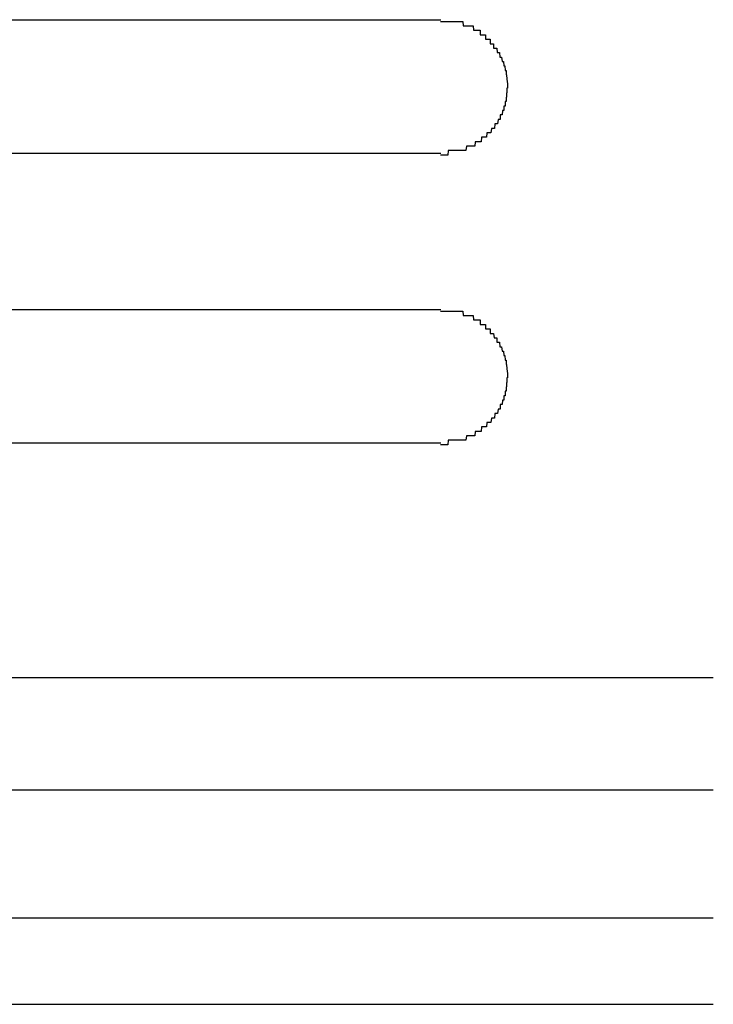
# Model space of a CAD drawing. Extents: x 543 to 20478, y 184 to 14052.
# Drawn here: x 7135 to 7150, y 12740 to 12762 of the extents above; entities that cross this region are included whole.
import ezdxf

# ---------------------------------------------------------------- set-up
doc = ezdxf.new("R2010")
doc.units = 0
doc.header["$LTSCALE"] = 50
doc.header["$MEASUREMENT"] = 0
doc.layers.add('鼻隠し前コーナー樹脂', color=4, linetype='CONTINUOUS')

msp = doc.modelspace()

# ---------------------------------------------------------------- linework, layer by layer
at = {"layer": '鼻隠し前コーナー樹脂', "linetype": 'Continuous'}
for p, q in [((7124.173, 12762.138), (7144.173, 12762.138)), ((7144.173, 12759.138), (7124.173, 12759.138)), ((7124.173, 12755.638), (7144.173, 12755.638)), ((7144.173, 12752.638), (7124.173, 12752.638)), ((7119.525, 12747.38), (7150.289, 12747.38)), ((7125.173, 12744.854), (7150.289, 12744.854)), ((7124.975, 12741.985), (7150.289, 12741.985)), ((7120.568, 12740.044), (7150.289, 12740.044))]:
    msp.add_line(p, q, dxfattribs=at)
at = {"layer": '鼻隠し前コーナー樹脂'}
for points in [[(7144.17, 12762.1, 0), (7144.18, 12762.1, 0), (7144.19, 12762.1, 0), (7144.2, 12762.1, 0), (7144.21, 12762.1, 0), (7144.22, 12762.1, 0), (7144.23, 12762.1, 0), (7144.24, 12762.1, 0), (7144.25, 12762.1, 0), (7144.26, 12762.1, 0), (7144.27, 12762.1, 0), (7144.27, 12762.1, 0), (7144.28, 12762.1, 0), (7144.29, 12762.1, 0), (7144.3, 12762.1, 0), (7144.31, 12762.1, 0), (7144.32, 12762.1, 0), (7144.33, 12762.1, 0), (7144.34, 12762.1, 0), (7144.35, 12762.1, 0), (7144.36, 12762.1, 0), (7144.37, 12762.1, 0), (7144.38, 12762.1, 0), (7144.39, 12762.1, 0), (7144.39, 12762.1, 0), (7144.4, 12762.1, 0), (7144.41, 12762.1, 0), (7144.42, 12762.1, 0), (7144.43, 12762.1, 0), (7144.44, 12762.1, 0), (7144.45, 12762.1, 0), (7144.46, 12762.1, 0), (7144.47, 12762.1, 0), (7144.48, 12762.1, 0), (7144.49, 12762.1, 0), (7144.49, 12762.1, 0), (7144.5, 12762.1, 0), (7144.51, 12762.1, 0), (7144.52, 12762.1, 0), (7144.53, 12762.1, 0), (7144.54, 12762.1, 0), (7144.55, 12762.1, 0), (7144.56, 12762.1, 0), (7144.57, 12762.1, 0), (7144.58, 12762.1, 0), (7144.58, 12762.1, 0), (7144.59, 12762.1, 0), (7144.6, 12762.1, 0), (7144.61, 12762.1, 0), (7144.62, 12762.1, 0), (7144.63, 12762.1, 0), (7144.64, 12762.1, 0), (7144.65, 12762.1, 0), (7144.65, 12762.1, 0), (7144.66, 12762.1, 0), (7144.67, 12762.1, 0), (7144.68, 12762, 0), (7144.69, 12762, 0), (7144.7, 12762, 0), (7144.71, 12762, 0), (7144.72, 12762, 0), (7144.72, 12762, 0), (7144.73, 12762, 0), (7144.74, 12762, 0), (7144.75, 12762, 0), (7144.76, 12762, 0), (7144.77, 12762, 0), (7144.78, 12762, 0), (7144.78, 12762, 0), (7144.79, 12762, 0), (7144.8, 12762, 0), (7144.81, 12762, 0), (7144.82, 12762, 0), (7144.83, 12762, 0), (7144.83, 12762, 0), (7144.84, 12762, 0), (7144.85, 12762, 0), (7144.86, 12762, 0), (7144.87, 12762, 0), (7144.88, 12762, 0), (7144.88, 12762, 0), (7144.89, 12762, 0), (7144.9, 12762, 0), (7144.91, 12761.9, 0), (7144.92, 12761.9, 0), (7144.92, 12761.9, 0), (7144.93, 12761.9, 0), (7144.94, 12761.9, 0), (7144.95, 12761.9, 0), (7144.96, 12761.9, 0), (7144.96, 12761.9, 0), (7144.97, 12761.9, 0), (7144.98, 12761.9, 0), (7144.99, 12761.9, 0), (7144.99, 12761.9, 0), (7145, 12761.9, 0), (7145.01, 12761.9, 0), (7145.02, 12761.9, 0), (7145.03, 12761.9, 0), (7145.03, 12761.9, 0), (7145.04, 12761.9, 0), (7145.05, 12761.9, 0), (7145.06, 12761.9, 0), (7145.06, 12761.8, 0), (7145.07, 12761.8, 0), (7145.08, 12761.8, 0), (7145.09, 12761.8, 0), (7145.09, 12761.8, 0), (7145.1, 12761.8, 0), (7145.11, 12761.8, 0), (7145.11, 12761.8, 0), (7145.12, 12761.8, 0), (7145.13, 12761.8, 0), (7145.14, 12761.8, 0), (7145.14, 12761.8, 0), (7145.15, 12761.8, 0), (7145.16, 12761.8, 0), (7145.16, 12761.8, 0), (7145.17, 12761.8, 0), (7145.18, 12761.8, 0), (7145.18, 12761.7, 0), (7145.19, 12761.7, 0), (7145.2, 12761.7, 0), (7145.2, 12761.7, 0), (7145.21, 12761.7, 0), (7145.22, 12761.7, 0), (7145.22, 12761.7, 0), (7145.23, 12761.7, 0), (7145.24, 12761.7, 0), (7145.24, 12761.7, 0), (7145.25, 12761.7, 0), (7145.26, 12761.7, 0), (7145.26, 12761.7, 0), (7145.27, 12761.7, 0), (7145.28, 12761.7, 0), (7145.28, 12761.6, 0), (7145.29, 12761.6, 0), (7145.29, 12761.6, 0), (7145.3, 12761.6, 0), (7145.31, 12761.6, 0), (7145.31, 12761.6, 0), (7145.32, 12761.6, 0), (7145.32, 12761.6, 0), (7145.33, 12761.6, 0), (7145.34, 12761.6, 0), (7145.34, 12761.6, 0), (7145.35, 12761.6, 0), (7145.35, 12761.6, 0), (7145.36, 12761.6, 0), (7145.36, 12761.5, 0), (7145.37, 12761.5, 0), (7145.38, 12761.5, 0), (7145.38, 12761.5, 0), (7145.39, 12761.5, 0), (7145.39, 12761.5, 0), (7145.4, 12761.5, 0), (7145.4, 12761.5, 0), (7145.41, 12761.5, 0), (7145.41, 12761.5, 0), (7145.42, 12761.5, 0), (7145.42, 12761.5, 0), (7145.43, 12761.5, 0), (7145.43, 12761.5, 0), (7145.44, 12761.4, 0), (7145.44, 12761.4, 0), (7145.45, 12761.4, 0), (7145.45, 12761.4, 0), (7145.46, 12761.4, 0), (7145.46, 12761.4, 0), (7145.47, 12761.4, 0), (7145.47, 12761.4, 0), (7145.48, 12761.4, 0), (7145.48, 12761.4, 0), (7145.49, 12761.4, 0), (7145.49, 12761.4, 0), (7145.5, 12761.3, 0), (7145.5, 12761.3, 0), (7145.5, 12761.3, 0), (7145.51, 12761.3, 0), (7145.51, 12761.3, 0), (7145.52, 12761.3, 0), (7145.52, 12761.3, 0), (7145.53, 12761.3, 0), (7145.53, 12761.3, 0), (7145.53, 12761.3, 0), (7145.54, 12761.3, 0), (7145.54, 12761.3, 0), (7145.55, 12761.2, 0), (7145.55, 12761.2, 0), (7145.55, 12761.2, 0), (7145.56, 12761.2, 0), (7145.56, 12761.2, 0), (7145.56, 12761.2, 0), (7145.57, 12761.2, 0), (7145.57, 12761.2, 0), (7145.57, 12761.2, 0), (7145.58, 12761.2, 0), (7145.58, 12761.2, 0), (7145.58, 12761.2, 0), (7145.59, 12761.1, 0), (7145.59, 12761.1, 0), (7145.59, 12761.1, 0), (7145.6, 12761.1, 0), (7145.6, 12761.1, 0), (7145.6, 12761.1, 0), (7145.6, 12761.1, 0), (7145.61, 12761.1, 0), (7145.61, 12761.1, 0), (7145.61, 12761.1, 0), (7145.61, 12761.1, 0), (7145.62, 12761, 0), (7145.62, 12761, 0), (7145.62, 12761, 0), (7145.62, 12761, 0), (7145.63, 12761, 0), (7145.63, 12761, 0), (7145.63, 12761, 0), (7145.63, 12761, 0), (7145.63, 12761, 0), (7145.64, 12761, 0), (7145.64, 12761, 0), (7145.64, 12760.9, 0), (7145.64, 12760.9, 0), (7145.64, 12760.9, 0), (7145.64, 12760.9, 0), (7145.65, 12760.9, 0), (7145.65, 12760.9, 0), (7145.65, 12760.9, 0), (7145.65, 12760.9, 0), (7145.65, 12760.9, 0), (7145.65, 12760.9, 0), (7145.65, 12760.9, 0), (7145.66, 12760.8, 0), (7145.66, 12760.8, 0), (7145.66, 12760.8, 0), (7145.66, 12760.8, 0), (7145.66, 12760.8, 0), (7145.66, 12760.8, 0), (7145.66, 12760.8, 0), (7145.66, 12760.8, 0), (7145.66, 12760.8, 0), (7145.66, 12760.8, 0), (7145.66, 12760.8, 0), (7145.67, 12760.7, 0), (7145.67, 12760.7, 0), (7145.67, 12760.7, 0), (7145.67, 12760.7, 0), (7145.67, 12760.7, 0), (7145.67, 12760.7, 0), (7145.67, 12760.7, 0), (7145.67, 12760.7, 0), (7145.67, 12760.7, 0), (7145.67, 12760.7, 0), (7145.67, 12760.7, 0), (7145.67, 12760.6, 0), (7145.67, 12760.6, 0)], [(7145.67, 12760.6, 0), (7145.67, 12760.6, 0), (7145.67, 12760.6, 0), (7145.67, 12760.6, 0), (7145.67, 12760.6, 0), (7145.67, 12760.6, 0), (7145.67, 12760.6, 0), (7145.67, 12760.6, 0), (7145.67, 12760.6, 0), (7145.66, 12760.6, 0), (7145.66, 12760.5, 0), (7145.66, 12760.5, 0), (7145.66, 12760.5, 0), (7145.66, 12760.5, 0), (7145.66, 12760.5, 0), (7145.66, 12760.5, 0), (7145.66, 12760.5, 0), (7145.66, 12760.5, 0), (7145.66, 12760.5, 0), (7145.65, 12760.5, 0), (7145.65, 12760.5, 0), (7145.65, 12760.4, 0), (7145.65, 12760.4, 0), (7145.65, 12760.4, 0), (7145.65, 12760.4, 0), (7145.65, 12760.4, 0), (7145.65, 12760.4, 0), (7145.64, 12760.4, 0), (7145.64, 12760.4, 0), (7145.64, 12760.4, 0), (7145.64, 12760.4, 0), (7145.64, 12760.4, 0), (7145.64, 12760.3, 0), (7145.64, 12760.3, 0), (7145.63, 12760.3, 0), (7145.63, 12760.3, 0), (7145.63, 12760.3, 0), (7145.63, 12760.3, 0), (7145.63, 12760.3, 0), (7145.63, 12760.3, 0), (7145.62, 12760.3, 0), (7145.62, 12760.3, 0), (7145.62, 12760.3, 0), (7145.62, 12760.2, 0), (7145.62, 12760.2, 0), (7145.61, 12760.2, 0), (7145.61, 12760.2, 0), (7145.61, 12760.2, 0), (7145.61, 12760.2, 0), (7145.6, 12760.2, 0), (7145.6, 12760.2, 0), (7145.6, 12760.2, 0), (7145.6, 12760.2, 0), (7145.59, 12760.2, 0), (7145.59, 12760.1, 0), (7145.59, 12760.1, 0), (7145.58, 12760.1, 0), (7145.58, 12760.1, 0), (7145.58, 12760.1, 0), (7145.58, 12760.1, 0), (7145.57, 12760.1, 0), (7145.57, 12760.1, 0), (7145.57, 12760.1, 0), (7145.56, 12760.1, 0), (7145.56, 12760.1, 0), (7145.56, 12760.1, 0), (7145.55, 12760, 0), (7145.55, 12760, 0), (7145.55, 12760, 0), (7145.54, 12760, 0), (7145.54, 12760, 0), (7145.53, 12760, 0), (7145.53, 12760, 0), (7145.53, 12760, 0), (7145.52, 12760, 0), (7145.52, 12760, 0), (7145.51, 12760, 0), (7145.51, 12760, 0), (7145.51, 12759.9, 0), (7145.5, 12759.9, 0), (7145.5, 12759.9, 0), (7145.49, 12759.9, 0), (7145.49, 12759.9, 0), (7145.48, 12759.9, 0), (7145.48, 12759.9, 0), (7145.47, 12759.9, 0), (7145.47, 12759.9, 0), (7145.46, 12759.9, 0), (7145.46, 12759.9, 0), (7145.46, 12759.9, 0), (7145.45, 12759.8, 0), (7145.45, 12759.8, 0), (7145.44, 12759.8, 0), (7145.44, 12759.8, 0), (7145.43, 12759.8, 0), (7145.42, 12759.8, 0), (7145.42, 12759.8, 0), (7145.41, 12759.8, 0), (7145.41, 12759.8, 0), (7145.4, 12759.8, 0), (7145.4, 12759.8, 0), (7145.39, 12759.8, 0), (7145.39, 12759.8, 0), (7145.38, 12759.7, 0), (7145.38, 12759.7, 0), (7145.37, 12759.7, 0), (7145.36, 12759.7, 0), (7145.36, 12759.7, 0), (7145.35, 12759.7, 0), (7145.35, 12759.7, 0), (7145.34, 12759.7, 0), (7145.34, 12759.7, 0), (7145.33, 12759.7, 0), (7145.32, 12759.7, 0), (7145.32, 12759.7, 0), (7145.31, 12759.7, 0), (7145.31, 12759.7, 0), (7145.3, 12759.6, 0), (7145.29, 12759.6, 0), (7145.29, 12759.6, 0), (7145.28, 12759.6, 0), (7145.27, 12759.6, 0), (7145.27, 12759.6, 0), (7145.26, 12759.6, 0), (7145.26, 12759.6, 0), (7145.25, 12759.6, 0), (7145.24, 12759.6, 0), (7145.24, 12759.6, 0), (7145.23, 12759.6, 0), (7145.22, 12759.6, 0), (7145.22, 12759.6, 0), (7145.21, 12759.6, 0), (7145.2, 12759.5, 0), (7145.2, 12759.5, 0), (7145.19, 12759.5, 0), (7145.18, 12759.5, 0), (7145.18, 12759.5, 0), (7145.17, 12759.5, 0), (7145.16, 12759.5, 0), (7145.16, 12759.5, 0), (7145.15, 12759.5, 0), (7145.14, 12759.5, 0), (7145.13, 12759.5, 0), (7145.13, 12759.5, 0), (7145.12, 12759.5, 0), (7145.11, 12759.5, 0), (7145.11, 12759.5, 0), (7145.1, 12759.5, 0), (7145.09, 12759.5, 0), (7145.08, 12759.4, 0), (7145.08, 12759.4, 0), (7145.07, 12759.4, 0), (7145.06, 12759.4, 0), (7145.05, 12759.4, 0), (7145.05, 12759.4, 0), (7145.04, 12759.4, 0), (7145.03, 12759.4, 0), (7145.02, 12759.4, 0), (7145.02, 12759.4, 0), (7145.01, 12759.4, 0), (7145, 12759.4, 0), (7144.99, 12759.4, 0), (7144.99, 12759.4, 0), (7144.98, 12759.4, 0), (7144.97, 12759.4, 0), (7144.96, 12759.4, 0), (7144.95, 12759.4, 0), (7144.95, 12759.4, 0), (7144.94, 12759.3, 0), (7144.93, 12759.3, 0), (7144.92, 12759.3, 0), (7144.92, 12759.3, 0), (7144.91, 12759.3, 0), (7144.9, 12759.3, 0), (7144.89, 12759.3, 0), (7144.88, 12759.3, 0), (7144.87, 12759.3, 0), (7144.87, 12759.3, 0), (7144.86, 12759.3, 0), (7144.85, 12759.3, 0), (7144.84, 12759.3, 0), (7144.83, 12759.3, 0), (7144.83, 12759.3, 0), (7144.82, 12759.3, 0), (7144.81, 12759.3, 0), (7144.8, 12759.3, 0), (7144.79, 12759.3, 0), (7144.78, 12759.3, 0), (7144.77, 12759.3, 0), (7144.77, 12759.3, 0), (7144.76, 12759.3, 0), (7144.75, 12759.3, 0), (7144.74, 12759.2, 0), (7144.73, 12759.2, 0), (7144.72, 12759.2, 0), (7144.71, 12759.2, 0), (7144.71, 12759.2, 0), (7144.7, 12759.2, 0), (7144.69, 12759.2, 0), (7144.68, 12759.2, 0), (7144.67, 12759.2, 0), (7144.66, 12759.2, 0), (7144.65, 12759.2, 0), (7144.64, 12759.2, 0), (7144.64, 12759.2, 0), (7144.63, 12759.2, 0), (7144.62, 12759.2, 0), (7144.61, 12759.2, 0), (7144.6, 12759.2, 0), (7144.59, 12759.2, 0), (7144.58, 12759.2, 0), (7144.57, 12759.2, 0), (7144.57, 12759.2, 0), (7144.56, 12759.2, 0), (7144.55, 12759.2, 0), (7144.54, 12759.2, 0), (7144.53, 12759.2, 0), (7144.52, 12759.2, 0), (7144.51, 12759.2, 0), (7144.5, 12759.2, 0), (7144.49, 12759.2, 0), (7144.48, 12759.2, 0), (7144.48, 12759.2, 0), (7144.47, 12759.2, 0), (7144.46, 12759.2, 0), (7144.45, 12759.2, 0), (7144.44, 12759.2, 0), (7144.43, 12759.2, 0), (7144.42, 12759.2, 0), (7144.41, 12759.2, 0), (7144.4, 12759.2, 0), (7144.39, 12759.2, 0), (7144.38, 12759.2, 0), (7144.38, 12759.2, 0), (7144.37, 12759.2, 0), (7144.36, 12759.2, 0), (7144.35, 12759.2, 0), (7144.34, 12759.2, 0), (7144.33, 12759.1, 0), (7144.32, 12759.1, 0), (7144.31, 12759.1, 0), (7144.3, 12759.1, 0), (7144.29, 12759.1, 0), (7144.28, 12759.1, 0), (7144.27, 12759.1, 0), (7144.27, 12759.1, 0), (7144.26, 12759.1, 0), (7144.25, 12759.1, 0), (7144.24, 12759.1, 0), (7144.23, 12759.1, 0), (7144.22, 12759.1, 0), (7144.21, 12759.1, 0), (7144.2, 12759.1, 0), (7144.19, 12759.1, 0), (7144.18, 12759.1, 0), (7144.17, 12759.1, 0)], [(7144.17, 12755.6, 0), (7144.18, 12755.6, 0), (7144.19, 12755.6, 0), (7144.2, 12755.6, 0), (7144.21, 12755.6, 0), (7144.22, 12755.6, 0), (7144.23, 12755.6, 0), (7144.24, 12755.6, 0), (7144.25, 12755.6, 0), (7144.26, 12755.6, 0), (7144.27, 12755.6, 0), (7144.27, 12755.6, 0), (7144.28, 12755.6, 0), (7144.29, 12755.6, 0), (7144.3, 12755.6, 0), (7144.31, 12755.6, 0), (7144.32, 12755.6, 0), (7144.33, 12755.6, 0), (7144.34, 12755.6, 0), (7144.35, 12755.6, 0), (7144.36, 12755.6, 0), (7144.37, 12755.6, 0), (7144.38, 12755.6, 0), (7144.39, 12755.6, 0), (7144.39, 12755.6, 0), (7144.4, 12755.6, 0), (7144.41, 12755.6, 0), (7144.42, 12755.6, 0), (7144.43, 12755.6, 0), (7144.44, 12755.6, 0), (7144.45, 12755.6, 0), (7144.46, 12755.6, 0), (7144.47, 12755.6, 0), (7144.48, 12755.6, 0), (7144.49, 12755.6, 0), (7144.49, 12755.6, 0), (7144.5, 12755.6, 0), (7144.51, 12755.6, 0), (7144.52, 12755.6, 0), (7144.53, 12755.6, 0), (7144.54, 12755.6, 0), (7144.55, 12755.6, 0), (7144.56, 12755.6, 0), (7144.57, 12755.6, 0), (7144.58, 12755.6, 0), (7144.58, 12755.6, 0), (7144.59, 12755.6, 0), (7144.6, 12755.6, 0), (7144.61, 12755.6, 0), (7144.62, 12755.6, 0), (7144.63, 12755.6, 0), (7144.64, 12755.6, 0), (7144.65, 12755.6, 0), (7144.66, 12755.6, 0), (7144.66, 12755.6, 0), (7144.67, 12755.6, 0), (7144.68, 12755.5, 0), (7144.69, 12755.5, 0), (7144.7, 12755.5, 0), (7144.71, 12755.5, 0), (7144.72, 12755.5, 0), (7144.72, 12755.5, 0), (7144.73, 12755.5, 0), (7144.74, 12755.5, 0), (7144.75, 12755.5, 0), (7144.76, 12755.5, 0), (7144.77, 12755.5, 0), (7144.78, 12755.5, 0), (7144.78, 12755.5, 0), (7144.79, 12755.5, 0), (7144.8, 12755.5, 0), (7144.81, 12755.5, 0), (7144.82, 12755.5, 0), (7144.83, 12755.5, 0), (7144.83, 12755.5, 0), (7144.84, 12755.5, 0), (7144.85, 12755.5, 0), (7144.86, 12755.5, 0), (7144.87, 12755.5, 0), (7144.88, 12755.5, 0), (7144.88, 12755.5, 0), (7144.89, 12755.5, 0), (7144.9, 12755.5, 0), (7144.91, 12755.4, 0), (7144.92, 12755.4, 0), (7144.92, 12755.4, 0), (7144.93, 12755.4, 0), (7144.94, 12755.4, 0), (7144.95, 12755.4, 0), (7144.96, 12755.4, 0), (7144.96, 12755.4, 0), (7144.97, 12755.4, 0), (7144.98, 12755.4, 0), (7144.99, 12755.4, 0), (7145, 12755.4, 0), (7145, 12755.4, 0), (7145.01, 12755.4, 0), (7145.02, 12755.4, 0), (7145.03, 12755.4, 0), (7145.03, 12755.4, 0), (7145.04, 12755.4, 0), (7145.05, 12755.4, 0), (7145.06, 12755.4, 0), (7145.06, 12755.3, 0), (7145.07, 12755.3, 0), (7145.08, 12755.3, 0), (7145.09, 12755.3, 0), (7145.09, 12755.3, 0), (7145.1, 12755.3, 0), (7145.11, 12755.3, 0), (7145.11, 12755.3, 0), (7145.12, 12755.3, 0), (7145.13, 12755.3, 0), (7145.14, 12755.3, 0), (7145.14, 12755.3, 0), (7145.15, 12755.3, 0), (7145.16, 12755.3, 0), (7145.16, 12755.3, 0), (7145.17, 12755.3, 0), (7145.18, 12755.3, 0), (7145.18, 12755.2, 0), (7145.19, 12755.2, 0), (7145.2, 12755.2, 0), (7145.2, 12755.2, 0), (7145.21, 12755.2, 0), (7145.22, 12755.2, 0), (7145.22, 12755.2, 0), (7145.23, 12755.2, 0), (7145.24, 12755.2, 0), (7145.24, 12755.2, 0), (7145.25, 12755.2, 0), (7145.26, 12755.2, 0), (7145.26, 12755.2, 0), (7145.27, 12755.2, 0), (7145.28, 12755.2, 0), (7145.28, 12755.1, 0), (7145.29, 12755.1, 0), (7145.29, 12755.1, 0), (7145.3, 12755.1, 0), (7145.31, 12755.1, 0), (7145.31, 12755.1, 0), (7145.32, 12755.1, 0), (7145.32, 12755.1, 0), (7145.33, 12755.1, 0), (7145.34, 12755.1, 0), (7145.34, 12755.1, 0), (7145.35, 12755.1, 0), (7145.35, 12755.1, 0), (7145.36, 12755.1, 0), (7145.37, 12755, 0), (7145.37, 12755, 0), (7145.38, 12755, 0), (7145.38, 12755, 0), (7145.39, 12755, 0), (7145.39, 12755, 0), (7145.4, 12755, 0), (7145.4, 12755, 0), (7145.41, 12755, 0), (7145.41, 12755, 0), (7145.42, 12755, 0), (7145.42, 12755, 0), (7145.43, 12755, 0), (7145.43, 12754.9, 0), (7145.44, 12754.9, 0), (7145.44, 12754.9, 0), (7145.45, 12754.9, 0), (7145.45, 12754.9, 0), (7145.46, 12754.9, 0), (7145.46, 12754.9, 0), (7145.47, 12754.9, 0), (7145.47, 12754.9, 0), (7145.48, 12754.9, 0), (7145.48, 12754.9, 0), (7145.49, 12754.9, 0), (7145.49, 12754.9, 0), (7145.5, 12754.8, 0), (7145.5, 12754.8, 0), (7145.5, 12754.8, 0), (7145.51, 12754.8, 0), (7145.51, 12754.8, 0), (7145.52, 12754.8, 0), (7145.52, 12754.8, 0), (7145.53, 12754.8, 0), (7145.53, 12754.8, 0), (7145.53, 12754.8, 0), (7145.54, 12754.8, 0), (7145.54, 12754.8, 0), (7145.55, 12754.7, 0), (7145.55, 12754.7, 0), (7145.55, 12754.7, 0), (7145.56, 12754.7, 0), (7145.56, 12754.7, 0), (7145.56, 12754.7, 0), (7145.57, 12754.7, 0), (7145.57, 12754.7, 0), (7145.57, 12754.7, 0), (7145.58, 12754.7, 0), (7145.58, 12754.7, 0), (7145.58, 12754.7, 0), (7145.59, 12754.6, 0), (7145.59, 12754.6, 0), (7145.59, 12754.6, 0), (7145.6, 12754.6, 0), (7145.6, 12754.6, 0), (7145.6, 12754.6, 0), (7145.6, 12754.6, 0), (7145.61, 12754.6, 0), (7145.61, 12754.6, 0), (7145.61, 12754.6, 0), (7145.61, 12754.6, 0), (7145.62, 12754.5, 0), (7145.62, 12754.5, 0), (7145.62, 12754.5, 0), (7145.62, 12754.5, 0), (7145.63, 12754.5, 0), (7145.63, 12754.5, 0), (7145.63, 12754.5, 0), (7145.63, 12754.5, 0), (7145.63, 12754.5, 0), (7145.64, 12754.5, 0), (7145.64, 12754.5, 0), (7145.64, 12754.4, 0), (7145.64, 12754.4, 0), (7145.64, 12754.4, 0), (7145.64, 12754.4, 0), (7145.65, 12754.4, 0), (7145.65, 12754.4, 0), (7145.65, 12754.4, 0), (7145.65, 12754.4, 0), (7145.65, 12754.4, 0), (7145.65, 12754.4, 0), (7145.65, 12754.4, 0), (7145.66, 12754.3, 0), (7145.66, 12754.3, 0), (7145.66, 12754.3, 0), (7145.66, 12754.3, 0), (7145.66, 12754.3, 0), (7145.66, 12754.3, 0), (7145.66, 12754.3, 0), (7145.66, 12754.3, 0), (7145.66, 12754.3, 0), (7145.66, 12754.3, 0), (7145.66, 12754.3, 0), (7145.67, 12754.2, 0), (7145.67, 12754.2, 0), (7145.67, 12754.2, 0), (7145.67, 12754.2, 0), (7145.67, 12754.2, 0), (7145.67, 12754.2, 0), (7145.67, 12754.2, 0), (7145.67, 12754.2, 0), (7145.67, 12754.2, 0), (7145.67, 12754.2, 0), (7145.67, 12754.2, 0), (7145.67, 12754.1, 0), (7145.67, 12754.1, 0)], [(7145.67, 12754.1, 0), (7145.67, 12754.1, 0), (7145.67, 12754.1, 0), (7145.67, 12754.1, 0), (7145.67, 12754.1, 0), (7145.67, 12754.1, 0), (7145.67, 12754.1, 0), (7145.67, 12754.1, 0), (7145.67, 12754.1, 0), (7145.66, 12754.1, 0), (7145.66, 12754, 0), (7145.66, 12754, 0), (7145.66, 12754, 0), (7145.66, 12754, 0), (7145.66, 12754, 0), (7145.66, 12754, 0), (7145.66, 12754, 0), (7145.66, 12754, 0), (7145.66, 12754, 0), (7145.65, 12754, 0), (7145.65, 12754, 0), (7145.65, 12753.9, 0), (7145.65, 12753.9, 0), (7145.65, 12753.9, 0), (7145.65, 12753.9, 0), (7145.65, 12753.9, 0), (7145.65, 12753.9, 0), (7145.64, 12753.9, 0), (7145.64, 12753.9, 0), (7145.64, 12753.9, 0), (7145.64, 12753.9, 0), (7145.64, 12753.9, 0), (7145.64, 12753.8, 0), (7145.64, 12753.8, 0), (7145.63, 12753.8, 0), (7145.63, 12753.8, 0), (7145.63, 12753.8, 0), (7145.63, 12753.8, 0), (7145.63, 12753.8, 0), (7145.63, 12753.8, 0), (7145.62, 12753.8, 0), (7145.62, 12753.8, 0), (7145.62, 12753.8, 0), (7145.62, 12753.7, 0), (7145.62, 12753.7, 0), (7145.61, 12753.7, 0), (7145.61, 12753.7, 0), (7145.61, 12753.7, 0), (7145.61, 12753.7, 0), (7145.6, 12753.7, 0), (7145.6, 12753.7, 0), (7145.6, 12753.7, 0), (7145.6, 12753.7, 0), (7145.59, 12753.7, 0), (7145.59, 12753.6, 0), (7145.59, 12753.6, 0), (7145.59, 12753.6, 0), (7145.58, 12753.6, 0), (7145.58, 12753.6, 0), (7145.58, 12753.6, 0), (7145.57, 12753.6, 0), (7145.57, 12753.6, 0), (7145.57, 12753.6, 0), (7145.56, 12753.6, 0), (7145.56, 12753.6, 0), (7145.56, 12753.6, 0), (7145.55, 12753.5, 0), (7145.55, 12753.5, 0), (7145.55, 12753.5, 0), (7145.54, 12753.5, 0), (7145.54, 12753.5, 0), (7145.53, 12753.5, 0), (7145.53, 12753.5, 0), (7145.53, 12753.5, 0), (7145.52, 12753.5, 0), (7145.52, 12753.5, 0), (7145.51, 12753.5, 0), (7145.51, 12753.5, 0), (7145.51, 12753.4, 0), (7145.5, 12753.4, 0), (7145.5, 12753.4, 0), (7145.49, 12753.4, 0), (7145.49, 12753.4, 0), (7145.48, 12753.4, 0), (7145.48, 12753.4, 0), (7145.47, 12753.4, 0), (7145.47, 12753.4, 0), (7145.47, 12753.4, 0), (7145.46, 12753.4, 0), (7145.46, 12753.4, 0), (7145.45, 12753.3, 0), (7145.45, 12753.3, 0), (7145.44, 12753.3, 0), (7145.44, 12753.3, 0), (7145.43, 12753.3, 0), (7145.43, 12753.3, 0), (7145.42, 12753.3, 0), (7145.41, 12753.3, 0), (7145.41, 12753.3, 0), (7145.4, 12753.3, 0), (7145.4, 12753.3, 0), (7145.39, 12753.3, 0), (7145.39, 12753.3, 0), (7145.38, 12753.2, 0), (7145.38, 12753.2, 0), (7145.37, 12753.2, 0), (7145.37, 12753.2, 0), (7145.36, 12753.2, 0), (7145.35, 12753.2, 0), (7145.35, 12753.2, 0), (7145.34, 12753.2, 0), (7145.34, 12753.2, 0), (7145.33, 12753.2, 0), (7145.32, 12753.2, 0), (7145.32, 12753.2, 0), (7145.31, 12753.2, 0), (7145.31, 12753.2, 0), (7145.3, 12753.1, 0), (7145.29, 12753.1, 0), (7145.29, 12753.1, 0), (7145.28, 12753.1, 0), (7145.28, 12753.1, 0), (7145.27, 12753.1, 0), (7145.26, 12753.1, 0), (7145.26, 12753.1, 0), (7145.25, 12753.1, 0), (7145.24, 12753.1, 0), (7145.24, 12753.1, 0), (7145.23, 12753.1, 0), (7145.22, 12753.1, 0), (7145.22, 12753.1, 0), (7145.21, 12753.1, 0), (7145.2, 12753, 0), (7145.2, 12753, 0), (7145.19, 12753, 0), (7145.18, 12753, 0), (7145.18, 12753, 0), (7145.17, 12753, 0), (7145.16, 12753, 0), (7145.16, 12753, 0), (7145.15, 12753, 0), (7145.14, 12753, 0), (7145.14, 12753, 0), (7145.13, 12753, 0), (7145.12, 12753, 0), (7145.11, 12753, 0), (7145.11, 12753, 0), (7145.1, 12753, 0), (7145.09, 12753, 0), (7145.08, 12752.9, 0), (7145.08, 12752.9, 0), (7145.07, 12752.9, 0), (7145.06, 12752.9, 0), (7145.06, 12752.9, 0), (7145.05, 12752.9, 0), (7145.04, 12752.9, 0), (7145.03, 12752.9, 0), (7145.03, 12752.9, 0), (7145.02, 12752.9, 0), (7145.01, 12752.9, 0), (7145, 12752.9, 0), (7144.99, 12752.9, 0), (7144.99, 12752.9, 0), (7144.98, 12752.9, 0), (7144.97, 12752.9, 0), (7144.96, 12752.9, 0), (7144.96, 12752.9, 0), (7144.95, 12752.9, 0), (7144.94, 12752.8, 0), (7144.93, 12752.8, 0), (7144.92, 12752.8, 0), (7144.92, 12752.8, 0), (7144.91, 12752.8, 0), (7144.9, 12752.8, 0), (7144.89, 12752.8, 0), (7144.88, 12752.8, 0), (7144.88, 12752.8, 0), (7144.87, 12752.8, 0), (7144.86, 12752.8, 0), (7144.85, 12752.8, 0), (7144.84, 12752.8, 0), (7144.83, 12752.8, 0), (7144.83, 12752.8, 0), (7144.82, 12752.8, 0), (7144.81, 12752.8, 0), (7144.8, 12752.8, 0), (7144.79, 12752.8, 0), (7144.78, 12752.8, 0), (7144.78, 12752.8, 0), (7144.77, 12752.8, 0), (7144.76, 12752.8, 0), (7144.75, 12752.8, 0), (7144.74, 12752.7, 0), (7144.73, 12752.7, 0), (7144.72, 12752.7, 0), (7144.72, 12752.7, 0), (7144.71, 12752.7, 0), (7144.7, 12752.7, 0), (7144.69, 12752.7, 0), (7144.68, 12752.7, 0), (7144.67, 12752.7, 0), (7144.66, 12752.7, 0), (7144.65, 12752.7, 0), (7144.65, 12752.7, 0), (7144.64, 12752.7, 0), (7144.63, 12752.7, 0), (7144.62, 12752.7, 0), (7144.61, 12752.7, 0), (7144.6, 12752.7, 0), (7144.59, 12752.7, 0), (7144.58, 12752.7, 0), (7144.57, 12752.7, 0), (7144.57, 12752.7, 0), (7144.56, 12752.7, 0), (7144.55, 12752.7, 0), (7144.54, 12752.7, 0), (7144.53, 12752.7, 0), (7144.52, 12752.7, 0), (7144.51, 12752.7, 0), (7144.5, 12752.7, 0), (7144.49, 12752.7, 0), (7144.48, 12752.7, 0), (7144.48, 12752.7, 0), (7144.47, 12752.7, 0), (7144.46, 12752.7, 0), (7144.45, 12752.7, 0), (7144.44, 12752.7, 0), (7144.43, 12752.7, 0), (7144.42, 12752.7, 0), (7144.41, 12752.7, 0), (7144.4, 12752.7, 0), (7144.39, 12752.7, 0), (7144.38, 12752.7, 0), (7144.38, 12752.7, 0), (7144.37, 12752.7, 0), (7144.36, 12752.7, 0), (7144.35, 12752.7, 0), (7144.34, 12752.7, 0), (7144.33, 12752.6, 0), (7144.32, 12752.6, 0), (7144.31, 12752.6, 0), (7144.3, 12752.6, 0), (7144.29, 12752.6, 0), (7144.28, 12752.6, 0), (7144.27, 12752.6, 0), (7144.27, 12752.6, 0), (7144.26, 12752.6, 0), (7144.25, 12752.6, 0), (7144.24, 12752.6, 0), (7144.23, 12752.6, 0), (7144.22, 12752.6, 0), (7144.21, 12752.6, 0), (7144.2, 12752.6, 0), (7144.19, 12752.6, 0), (7144.18, 12752.6, 0), (7144.17, 12752.6, 0)]]:
    msp.add_polyline3d(points, dxfattribs=at)

doc.saveas('drawing.dxf')
